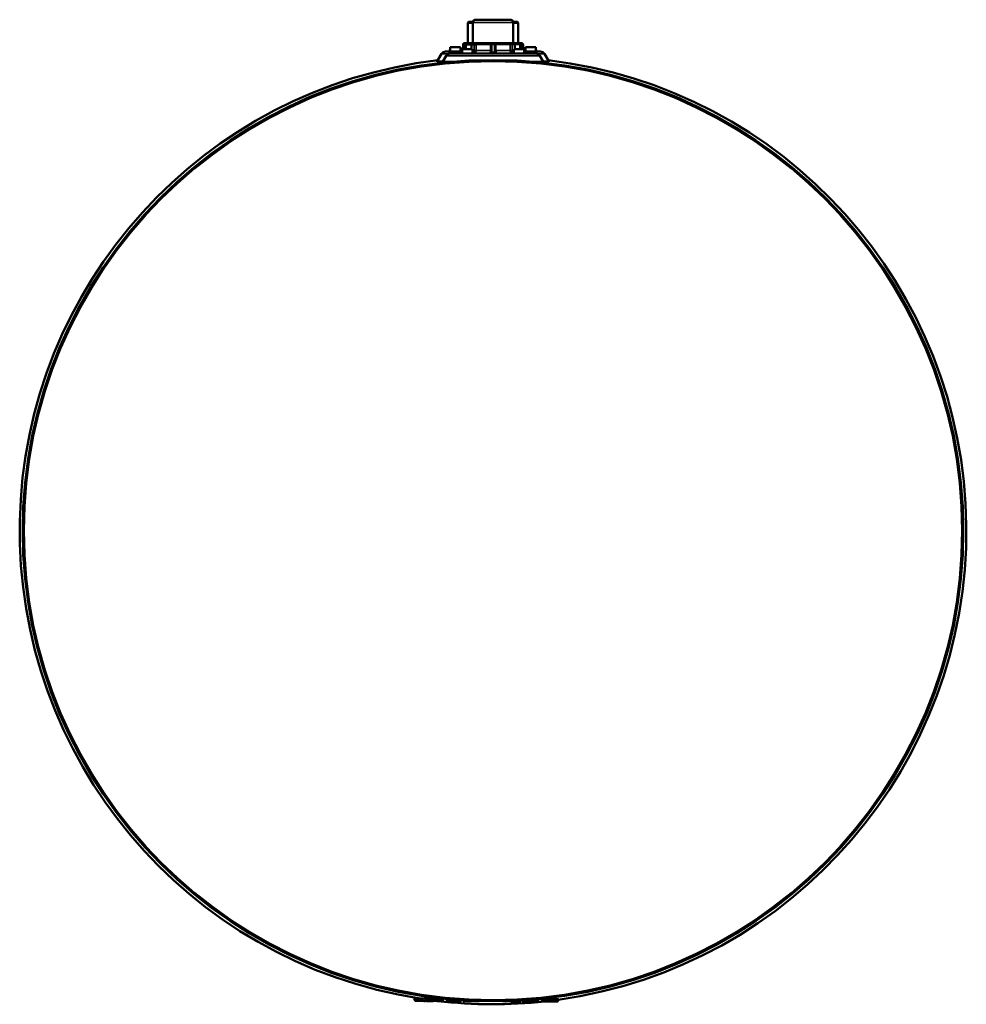
# Model space of a CAD drawing. Units: inches. Extents: x -20 to 184, y 41 to 186.
# Drawn here: x 94 to 119, y 140 to 166 of the extents above; entities that cross this region are included whole.
import ezdxf

# ---------------------------------------------------------------- set-up
doc = ezdxf.new("R2010")
doc.units = ezdxf.units.IN
doc.header["$LTSCALE"] = 12.5
doc.header["$MEASUREMENT"] = 0
doc.layers.add('Visible (ANSI)', color=7, linetype='Continuous', lineweight=50)
doc.layers.add('Visible Narrow (ANSI)', color=7, linetype='Continuous', lineweight=35)

msp = doc.modelspace()

# ---------------------------------------------------------------- linework, layer by layer
at = {"layer": 'Visible (ANSI)'}
for p, q in [((105.606, 165.974), (105.587, 165.954)), ((105.587, 165.954), (105.72, 165.954)), ((105.587, 165.954), (105.587, 165.414)), ((105.721, 165.974), (105.606, 165.974)), ((105.72, 165.962), (105.72, 165.97)), ((105.72, 165.962), (105.72, 165.414)), ((106.717, 166.033), (105.783, 166.033)), ((106.717, 166.025), (105.783, 166.025)), ((106.894, 165.974), (106.779, 165.974)), ((106.78, 165.962), (106.78, 165.97)), ((106.78, 165.962), (106.78, 165.414)), ((106.78, 165.954), (106.913, 165.954)), ((106.894, 165.974), (106.913, 165.954)), ((106.913, 165.954), (106.913, 165.414)), ((105.459, 165.374), (105.459, 165.256)), ((105.502, 165.414), (105.498, 165.414)), ((105.502, 165.414), (105.581, 165.414)), ((105.722, 165.414), (105.581, 165.414)), ((105.682, 165.374), (105.682, 165.256)), ((105.725, 165.414), (105.722, 165.414)), ((105.725, 165.414), (105.83, 165.414)), ((106.184, 165.414), (105.83, 165.414)), ((106.184, 165.414), (106.255, 165.414)), ((106.255, 165.414), (106.255, 165.414)), ((106.255, 165.414), (106.325, 165.414)), ((106.255, 165.414), (106.255, 165.414)), ((106.294, 165.375), (106.294, 165.199)), ((106.677, 165.414), (106.325, 165.414)), ((106.677, 165.414), (106.782, 165.414)), ((106.782, 165.414), (106.785, 165.414)), ((106.92, 165.414), (106.785, 165.414)), ((106.825, 165.375), (106.825, 165.257)), ((106.92, 165.414), (106.998, 165.414)), ((106.998, 165.414), (107.002, 165.414)), ((107.042, 165.375), (107.042, 165.257)), ((104.894, 165.135), (104.781, 164.939)), ((105.409, 165.194), (104.997, 165.194)), ((105.089, 165.217), (105.088, 165.194)), ((105.089, 165.217), (105.12, 165.217)), ((107.385, 165.139), (105.116, 165.138)), ((105.122, 165.312), (105.12, 165.194)), ((105.122, 165.312), (105.393, 165.312)), ((105.393, 165.312), (105.395, 165.194)), ((105.409, 165.229), (105.408, 165.138)), ((105.409, 165.229), (105.426, 165.229)), ((105.427, 165.256), (105.425, 165.138)), ((105.427, 165.256), (105.435, 165.256)), ((105.435, 165.256), (105.433, 165.138)), ((105.435, 165.256), (105.707, 165.256)), ((105.707, 165.256), (105.709, 165.138)), ((106.802, 165.257), (106.8, 165.139)), ((106.802, 165.257), (107.074, 165.257)), ((107.074, 165.257), (107.076, 165.139)), ((107.074, 165.23), (107.091, 165.23)), ((107.091, 165.23), (107.093, 165.139)), ((107.503, 165.194), (107.092, 165.194)), ((107.107, 165.312), (107.105, 165.194)), ((107.107, 165.312), (107.378, 165.312)), ((107.378, 165.312), (107.38, 165.194)), ((107.38, 165.218), (107.411, 165.218)), ((107.411, 165.218), (107.412, 165.194)), ((107.606, 165.135), (107.719, 164.939)), ((104.793, 164.918), (104.926, 164.918)), ((104.825, 164.918), (104.805, 164.885)), ((105.013, 165.079), (104.928, 164.931)), ((104.931, 164.908), (104.928, 164.904)), ((104.945, 164.902), (104.956, 164.902)), ((107.487, 165.08), (107.573, 164.932)), ((107.535, 164.903), (107.556, 164.903)), ((107.57, 164.909), (107.573, 164.905)), ((107.575, 164.918), (107.707, 164.918)), ((107.676, 164.918), (107.696, 164.885)), ((104.173, 140.223), (104.198, 140.168)), ((104.37, 140.223), (104.173, 140.223)), ((104.37, 140.223), (104.361, 140.168)), ((104.471, 140.222), (104.37, 140.223)), ((104.471, 140.222), (104.471, 140.16)), ((104.571, 140.222), (104.471, 140.222)), ((104.571, 140.222), (104.58, 140.167)), ((104.758, 140.221), (104.571, 140.222)), ((104.758, 140.221), (104.733, 140.166)), ((104.935, 140.22), (104.769, 140.221)), ((104.784, 140.166), (104.769, 140.221)), ((104.935, 140.22), (104.92, 140.165)), ((104.935, 140.22), (104.92, 140.165)), ((104.935, 140.22), (104.935, 140.22)), ((105.035, 140.165), (105.022, 140.213)), ((107.308, 140.156), (107.297, 140.196)), ((107.451, 140.21), (107.436, 140.155)), ((107.436, 140.155), (107.451, 140.21)), ((107.449, 140.21), (107.451, 140.21)), ((107.451, 140.21), (107.451, 140.21)), ((107.529, 140.21), (107.684, 140.209)), ((107.543, 140.155), (107.529, 140.21)), ((107.677, 140.154), (107.684, 140.209)), ((107.684, 140.209), (107.816, 140.209)), ((107.816, 140.209), (107.973, 140.208)), ((107.83, 140.153), (107.816, 140.209)), ((107.973, 140.208), (107.959, 140.153)), ((107.959, 140.153), (107.974, 140.208)), ((107.973, 140.208), (107.974, 140.208)), ((104.361, 140.168), (104.198, 140.168)), ((104.296, 140.16), (104.446, 140.159)), ((104.495, 140.159), (104.636, 140.159)), ((104.733, 140.166), (104.58, 140.167)), ((104.92, 140.165), (104.784, 140.166)), ((104.786, 140.158), (104.918, 140.157)), ((105.404, 140.163), (105.035, 140.165)), ((105.037, 140.157), (105.359, 140.156)), ((105.162, 140.158), (105.403, 140.157)), ((105.162, 140.158), (105.162, 140.157)), ((105.359, 140.156), (105.162, 140.157)), ((105.36, 140.158), (105.359, 140.156)), ((105.36, 140.158), (105.359, 140.156)), ((105.412, 140.157), (105.36, 140.157)), ((105.409, 140.181), (105.403, 140.157)), ((105.409, 140.181), (105.404, 140.163)), ((105.418, 140.18), (105.412, 140.157)), ((105.418, 140.18), (105.414, 140.163)), ((105.461, 140.156), (105.456, 140.177)), ((105.863, 140.154), (105.481, 140.155)), ((105.866, 140.156), (105.595, 140.157)), ((105.595, 140.155), (105.595, 140.157)), ((105.595, 140.155), (105.758, 140.155)), ((105.758, 140.155), (105.758, 140.156)), ((105.866, 140.156), (105.867, 140.158)), ((105.882, 140.157), (105.881, 140.154)), ((106.696, 140.15), (106.569, 140.151)), ((106.657, 140.158), (106.657, 140.159)), ((106.657, 140.158), (106.799, 140.158)), ((106.887, 140.149), (106.76, 140.15)), ((106.799, 140.158), (106.8, 140.164)), ((106.98, 140.157), (106.988, 140.174)), ((107.021, 140.157), (107.016, 140.176)), ((107.021, 140.157), (107.155, 140.156)), ((107.154, 140.148), (107.023, 140.149)), ((107.155, 140.156), (107.159, 140.185)), ((107.305, 140.148), (107.159, 140.148)), ((107.308, 140.156), (107.436, 140.155)), ((107.434, 140.147), (107.31, 140.148)), ((107.543, 140.155), (107.677, 140.154)), ((107.676, 140.146), (107.546, 140.147)), ((107.827, 140.146), (107.681, 140.146)), ((107.83, 140.153), (107.959, 140.153)), ((107.957, 140.145), (107.832, 140.146))]:
    msp.add_line(p, q, dxfattribs=at)
msp.add_circle((106.25, 152.561), 12.409, dxfattribs=at)
for centre, radius, start, end in [((105.783, 165.97), 0.063, 90, 180), ((105.783, 165.962), 0.063, 90, 180), ((106.717, 165.97), 0.063, 0, 90), ((106.717, 165.962), 0.063, 0, 90), ((105.498, 165.374), 0.0394, 90.022, 180.022), ((105.722, 165.374), 0.0394, 90.022, 180.022), ((106.255, 165.375), 0.0394, 0.022, 90.022), ((106.785, 165.375), 0.0394, 0.022, 90.022), ((107.002, 165.375), 0.0394, 0.022, 90.022), ((104.997, 165.076), 0.118, 90, 150), ((105.116, 165.02), 0.118, 90.022, 150.022), ((105.42, 165.177), 0.0394, 270.022, 290.3779), ((107.081, 165.178), 0.0394, 262.2987, 270.022), ((107.385, 165.021), 0.118, 30.022, 90.022), ((107.503, 165.076), 0.118, 30, 90), ((106.25, 152.561), 12.488, 96.6872, 261.0998), ((104.793, 164.932), 0.0138, 150, 270), ((104.945, 164.921), 0.0197, 150.022, 270.022), ((104.945, 164.894), 0.0197, 150.022, 168.1125), ((107.556, 164.922), 0.0197, 270.022, 30.022), ((107.556, 164.895), 0.0197, 8.5791, 30.022), ((106.25, 152.561), 12.488, 277.9128, 83.3128), ((107.707, 164.932), 0.0138, 270, 30), ((105.698, 148.726), 8.614, 261.8092955029643, 261.8092984605229), ((106.25, 152.561), 12.488, 263.0036, 263.2674), ((106.25, 152.561), 12.488, 263.2903, 276.2435)]:
    msp.add_arc(centre, radius, start, end, dxfattribs=at)
for centre, major_axis, ratio, start_param, end_param in [((103.682, 142.21), (-0.81, 2.013), 0.475298, 2.862885, 2.950458), ((105.066, 142.204), (-0.776, -2.016), 0.440043, 0.078288, 0.17501), ((103.893, 142.209), (0.759, -2.022), 0.439636, 6.098866, 6.108523), ((103.893, 142.209), (0.759, -2.022), 0.439628, 6.108518, 6.205174), ((105.265, 142.203), (0.818, 2.008), 0.469725, 3.328463, 3.416032), ((104.246, 142.207), (0.54, -2.049), 0.00003, 6.195609, 6.283177), ((105.475, 142.202), (0.557, 2.045), 0.00003, 3.054035, 3.229155), ((104.497, 142.206), (0.54, -2.049), 0.00003, 6.195613, 6.283177), ((105.348, 142.187), (-0.186, -2.031), 0.000032, 6.239107, 6.260511), ((105.879, 142.064), (-0.52, -1.908), 0.000031, 6.25981, 6.300104), ((105.922, 142.064), (-0.52, -1.909), 0.000029, 6.192561, 6.237734), ((105.931, 142.064), (-0.52, -1.909), 0.000033, 0.04169, 0.090637), ((1588.623, 136.168), (-4285.503, 16.905), 0.000461, 1.217428, 1.217468), ((106.423, 142.199), (-0.557, -2.045), 0.00003, 6.218046, 6.239455), ((105.963, 142.2), (0.777, -2.019), 0.452684, 6.048774, 6.196266), ((145.991, 142.038), (-513.716, 1.912), 0.00397, 1.494267, 1.494347), ((107.51, 142.194), (-0.793, -2.013), 0.452729, 0.086946, 0.262064), ((106.483, 142.198), (-0.54, 2.049), 0.00003, 3.054035, 3.141585), ((107.711, 142.193), (-0.557, -2.045), 0.00003, 6.274703, 6.291677), ((108.037, 142.192), (-1.482, -1.791), 0.664785, 0.411899, 0.48492), ((106.77, 142.197), (0.54, -2.049), 0.00003, 6.195628, 6.283177), ((107.983, 142.192), (-0.549, -2.045), 0.000678, 6.195815, 6.370941), ((107.005, 142.196), (-0.54, 2.049), 0.00003, 3.054035, 3.141585), ((108.233, 142.191), (-0.557, -2.045), 0.00003, 6.274703, 6.291677), ((108.559, 142.19), (-1.482, -1.791), 0.664785, 0.411899, 0.48492), ((107.292, 142.195), (0.54, -2.049), 0.00003, 6.195628, 6.283177), ((108.505, 142.19), (-0.549, -2.045), 0.000678, 6.195815, 6.370941)]:
    msp.add_ellipse(centre, major_axis=major_axis, ratio=ratio, start_param=start_param, end_param=end_param, dxfattribs=at)
for points, knots in [([(104.471, 140.222), (104.471, 140.222), (104.471, 140.222), (104.471, 140.222), (104.471, 140.222), (104.471, 140.222), (104.471, 140.222), (104.471, 140.222), (104.471, 140.222), (104.471, 140.222), (104.471, 140.221), (104.471, 140.221), (104.471, 140.221), (104.471, 140.22), (104.471, 140.219), (104.472, 140.213), (104.473, 140.193), (104.474, 140.181), (104.475, 140.17), (104.476, 140.16)], [-0.1065431, -0.1065431, -0.1065431, -0.1065431, -0.1065427, -0.1065427, -0.1065282, -0.1065282, -0.106472, -0.106472, -0.1062342, -0.1062342, -0.1056811, -0.1056811, -0.1050644, -0.1050644, -0.1038616, -0.1038616, -0.0870508, -0.0870508, 0, 0, 0, 0]), ([(104.471, 140.16), (104.471, 140.16), (104.469, 140.16), (104.463, 140.16), (104.459, 140.159), (104.456, 140.159)], [-0.12476, -0.12476, -0.12476, -0.12476, -0.0586582, -0.0586582, 0, 0, 0, 0]), ([(104.476, 140.16), (104.474, 140.16), (104.473, 140.16), (104.471, 140.16), (104.471, 140.16), (104.471, 140.16)], [-0.06129339, -0.06129339, -0.06129339, -0.06129339, -0.03066909, -0.03066909, -0.00000236, -0.00000236, -0.00000236, -0.00000236]), ([(105.461, 140.156), (105.461, 140.157), (105.462, 140.157), (105.465, 140.158), (105.468, 140.158), (105.478, 140.16), (105.486, 140.16), (105.501, 140.161), (105.511, 140.162), (105.531, 140.163), (105.539, 140.163), (105.557, 140.163), (105.567, 140.163), (105.576, 140.163)], [0, 0, 0, 0, 0.0701875, 0.0701875, 0.1404766, 0.1404766, 0.2600105, 0.2600105, 0.4278865, 0.4278865, 0.5524125, 0.5524125, 0.6717828, 0.6717828, 0.6717828, 0.6717828]), ([(105.481, 140.155), (105.479, 140.155), (105.477, 140.155), (105.47, 140.155), (105.467, 140.155), (105.462, 140.156), (105.461, 140.156), (105.461, 140.156)], [0.2923965, 0.2923965, 0.2923965, 0.2923965, 0.3111951, 0.3111951, 0.363224, 0.363224, 0.4151732, 0.4151732, 0.4151732, 0.4151732]), ([(105.595, 140.157), (105.594, 140.157), (105.591, 140.157), (105.584, 140.157), (105.582, 140.157), (105.578, 140.157), (105.576, 140.156), (105.573, 140.156), (105.572, 140.156), (105.57, 140.156), (105.569, 140.156), (105.569, 140.156), (105.57, 140.156), (105.572, 140.156), (105.573, 140.156), (105.576, 140.155), (105.578, 140.155), (105.582, 140.155), (105.584, 140.155), (105.59, 140.155), (105.592, 140.155), (105.595, 140.155)], [0.00000149, 0.00000149, 0.00000149, 0.00000149, 0.00278953, 0.00278953, 0.00494098, 0.00494098, 0.00713779, 0.00713779, 0.00860294, 0.00860294, 0.00999214, 0.00999214, 0.01139996, 0.01139996, 0.01289062, 0.01289062, 0.01504791, 0.01504791, 0.01670686, 0.01670686, 0.01798194, 0.01798194, 0.01798194, 0.01798194]), ([(105.758, 140.155), (105.774, 140.155), (105.797, 140.154), (105.831, 140.154), (105.842, 140.154), (105.86, 140.154), (105.867, 140.154), (105.875, 140.154), (105.877, 140.154), (105.88, 140.154), (105.881, 140.154), (105.881, 140.154)], [0, 0, 0, 0, 0.1226466, 0.1226466, 0.2016432, 0.2016432, 0.2871407, 0.2871407, 0.3419903, 0.3419903, 0.3935501, 0.3935501, 0.3935501, 0.3935501]), ([(106.728, 140.151), (106.727, 140.151), (106.727, 140.151), (106.705, 140.15), (106.701, 140.15), (106.696, 140.15)], [0.00000275, 0.00000275, 0.00000275, 0.00000275, 0.07314757, 0.07314757, 0.09032131, 0.09032131, 0.09032131, 0.09032131]), ([(106.76, 140.15), (106.751, 140.15), (106.743, 140.15), (106.734, 140.151), (106.732, 140.151), (106.729, 140.151), (106.728, 140.151), (106.728, 140.151)], [0.0668815, 0.0668815, 0.0668815, 0.0668815, 0.2425122, 0.2425122, 0.36606, 0.36606, 0.5338071, 0.5338071, 0.5338071, 0.5338071]), ([(107.154, 140.148), (107.154, 140.148), (107.155, 140.148), (107.156, 140.148), (107.157, 140.148), (107.159, 140.148)], [-0.0727436, -0.0727436, -0.0727436, -0.0727436, -0.02963979, -0.02963979, -0.0000091, -0.0000091, -0.0000091, -0.0000091]), ([(107.31, 140.148), (107.31, 140.148), (107.309, 140.148), (107.306, 140.148), (107.303, 140.148), (107.298, 140.148), (107.294, 140.148), (107.286, 140.148), (107.284, 140.148), (107.28, 140.148)], [-0.0901258, -0.0901258, -0.0901258, -0.0901258, -0.07927268, -0.07927268, -0.06523197, -0.06523197, -0.03873937, -0.03873937, 0, 0, 0, 0]), ([(107.676, 140.146), (107.677, 140.146), (107.677, 140.146), (107.678, 140.146), (107.679, 140.146), (107.681, 140.146)], [-0.0727436, -0.0727436, -0.0727436, -0.0727436, -0.02963979, -0.02963979, -0.0000091, -0.0000091, -0.0000091, -0.0000091]), ([(107.832, 140.146), (107.832, 140.146), (107.832, 140.146), (107.828, 140.146), (107.826, 140.146), (107.82, 140.146), (107.817, 140.146), (107.808, 140.146), (107.806, 140.146), (107.803, 140.146)], [-0.0901258, -0.0901258, -0.0901258, -0.0901258, -0.07927268, -0.07927268, -0.06523197, -0.06523197, -0.03873937, -0.03873937, 0, 0, 0, 0])]:
    msp.add_open_spline(points, degree=3, knots=knots, dxfattribs=at)
msp.add_open_spline([(105.576, 140.163), (105.576, 140.166), (105.576, 140.168), (105.576, 140.17)], degree=3, dxfattribs=at)
at = {"layer": 'Visible Narrow (ANSI)'}
for p, q in [((105.72, 165.97), (105.721, 165.97)), ((105.72, 165.962), (106.78, 165.962)), ((106.779, 165.97), (106.78, 165.97)), ((105.459, 165.374), (105.499, 165.374)), ((105.499, 165.256), (105.499, 165.374)), ((105.503, 165.374), (105.499, 165.374)), ((105.503, 165.256), (105.503, 165.374)), ((105.542, 165.374), (105.503, 165.374)), ((105.542, 165.374), (105.682, 165.374)), ((105.542, 165.374), (105.542, 165.256)), ((105.682, 165.374), (105.75, 165.374)), ((105.753, 165.374), (105.75, 165.374)), ((105.75, 165.199), (105.75, 165.374)), ((105.753, 165.217), (105.753, 165.374)), ((105.805, 165.374), (105.753, 165.374)), ((105.805, 165.374), (106.18, 165.375)), ((105.805, 165.374), (105.805, 165.217)), ((106.215, 165.375), (106.18, 165.375)), ((106.18, 165.217), (106.18, 165.375)), ((106.215, 165.375), (106.216, 165.217)), ((106.215, 165.375), (106.215, 165.375)), ((106.215, 165.375), (106.216, 165.2)), ((106.215, 165.375), (106.294, 165.375)), ((106.329, 165.375), (106.294, 165.375)), ((106.329, 165.375), (106.702, 165.375)), ((106.329, 165.375), (106.329, 165.217)), ((106.755, 165.375), (106.702, 165.375)), ((106.702, 165.217), (106.702, 165.375)), ((106.755, 165.375), (106.755, 165.217)), ((106.758, 165.375), (106.755, 165.375)), ((106.758, 165.375), (106.758, 165.2)), ((106.758, 165.375), (106.825, 165.375)), ((106.825, 165.375), (106.959, 165.375)), ((106.998, 165.375), (106.959, 165.375)), ((106.959, 165.257), (106.959, 165.375)), ((106.998, 165.375), (106.998, 165.257)), ((107.002, 165.375), (106.998, 165.375)), ((107.002, 165.375), (107.002, 165.257)), ((107.002, 165.375), (107.042, 165.375)), ((105.089, 165.135), (104.894, 165.135)), ((105.734, 165.178), (105.708, 165.178)), ((105.753, 165.217), (105.805, 165.217)), ((106.18, 165.217), (105.805, 165.217)), ((106.18, 165.217), (106.216, 165.217)), ((106.29, 165.178), (106.22, 165.178)), ((106.294, 165.217), (106.329, 165.217)), ((106.702, 165.217), (106.329, 165.217)), ((106.755, 165.217), (106.702, 165.217)), ((106.801, 165.178), (106.774, 165.178)), ((107.606, 165.135), (107.415, 165.135)), ((104.933, 164.939), (104.781, 164.939)), ((105.28, 164.931), (104.928, 164.931)), ((104.936, 164.904), (104.928, 164.904)), ((107.487, 165.08), (105.013, 165.079)), ((107.573, 164.932), (107.211, 164.932)), ((107.573, 164.905), (107.565, 164.905)), ((107.719, 164.939), (107.569, 164.939)), ((104.471, 140.222), (104.456, 140.159)), ((104.471, 140.222), (104.486, 140.159)), ((107.28, 140.148), (107.29, 140.196)), ((107.803, 140.146), (107.816, 140.209))]:
    msp.add_line(p, q, dxfattribs=at)
msp.add_circle((106.25, 152.561), 12.371, dxfattribs=at)
for centre, major_axis, ratio, start_param, end_param in [((105.498, 165.374), (0, 0.0394), 0.005945, 4.712389, 6.283185), ((105.502, 165.374), (0, 0.0394), 0.005945, 4.712389, 6.283185), ((105.581, 165.374), (0, 0.0394), 0.993843, 0, 1.570796), ((105.722, 165.374), (0, 0.0394), 0.711298, 4.712389, 6.283185), ((105.725, 165.374), (0, 0.0394), 0.711298, 4.712389, 6.283185), ((105.83, 165.374), (0, 0.0394), 0.624406, 0, 1.570796), ((106.184, 165.375), (0, 0.0394), 0.098621, 0, 1.570796), ((106.255, 165.375), (0, 0.0394), 0.999982, 0, 1.570796), ((106.255, 165.375), (0, 0.0394), 0.999982, 0, 1.570796), ((106.325, 165.375), (0, 0.0394), 0.110799, 4.712389, 6.283185), ((106.677, 165.375), (0, 0.0394), 0.633924, 4.712389, 6.283185), ((106.782, 165.375), (0, 0.0394), 0.702891, 0, 1.570796), ((106.785, 165.375), (0, 0.0394), 0.702891, 0, 1.570796), ((106.92, 165.375), (0, 0.0394), 0.995125, 4.712389, 6.283185), ((106.998, 165.375), (0, 0.0394), 0.005945, 4.712389, 6.283185), ((107.002, 165.375), (0, 0.0394), 0.005945, 4.712389, 6.283185), ((105.746, 165.178), (0, -0.0394), 0.307628, 4.712389, 6.283185), ((105.732, 165.214), (-0.0024, -0.0333), 0.60466, 1.14702, 1.689534), ((105.778, 165.199), (0.0371, -0.0131), 0.31836, 3.97685, 5.454124), ((106.176, 165.2), (0.0394, 0.0001), 0.446139, 4.79903, 6.276542), ((106.185, 165.178), (0, -0.0394), 0.884702, 0, 1.570796), ((106.216, 165.215), (0, -0.0334), 0.005131, 4.637494, 5.178152), ((106.325, 165.178), (0, -0.0394), 0.890343, 4.712389, 6.283185), ((106.334, 165.2), (-0.0394, -0.0001), 0.447568, 0.006644, 1.470626), ((106.73, 165.2), (-0.0371, -0.0132), 0.313592, 0.817402, 2.294915), ((106.775, 165.215), (0.0025, -0.0333), 0.611776, 4.592415, 5.133073), ((106.762, 165.178), (0, -0.0394), 0.295956, 0, 1.570796)]:
    msp.add_ellipse(centre, major_axis=major_axis, ratio=ratio, start_param=start_param, end_param=end_param, dxfattribs=at)
for points, knots in [([(105.734, 165.178), (105.736, 165.178), (105.738, 165.178), (105.74, 165.179), (105.742, 165.18), (105.743, 165.182), (105.744, 165.184), (105.747, 165.188), (105.749, 165.193), (105.75, 165.199)], [0, 0, 0, 0, 0.266546, 0.266546, 0.266546, 0.52656, 0.52656, 0.52656, 1, 1, 1, 1]), ([(105.8, 165.182), (105.795, 165.168), (105.788, 165.158), (105.78, 165.151), (105.776, 165.147), (105.77, 165.143), (105.765, 165.141), (105.759, 165.139), (105.753, 165.138), (105.746, 165.138)], [0, 0, 0, 0, 0.454443, 0.454443, 0.454443, 0.723651, 0.723651, 0.723651, 1, 1, 1, 1]), ([(106.185, 165.138), (106.184, 165.138), (106.182, 165.139), (106.181, 165.142), (106.18, 165.144), (106.18, 165.147), (106.18, 165.151), (106.179, 165.158), (106.179, 165.168), (106.18, 165.182)], [0, 0, 0, 0, 0.276616, 0.276616, 0.276616, 0.545857, 0.545857, 0.545857, 1, 1, 1, 1]), ([(106.216, 165.2), (106.216, 165.193), (106.216, 165.188), (106.216, 165.184), (106.217, 165.182), (106.217, 165.18), (106.218, 165.179), (106.218, 165.178), (106.219, 165.178), (106.22, 165.178)], [0, 0, 0, 0, 0.473484, 0.473484, 0.473484, 0.733479, 0.733479, 0.733479, 1, 1, 1, 1]), ([(106.29, 165.178), (106.291, 165.178), (106.292, 165.178), (106.292, 165.179), (106.293, 165.18), (106.293, 165.182), (106.294, 165.184), (106.294, 165.188), (106.294, 165.193), (106.294, 165.199)], [0, 0, 0, 0, 0.2665462, 0.2665462, 0.2665462, 0.5265597, 0.5265597, 0.5265597, 0.9777831, 0.9777831, 0.9777831, 0.9777831]), ([(106.33, 165.182), (106.33, 165.168), (106.331, 165.158), (106.33, 165.151), (106.33, 165.147), (106.33, 165.144), (106.329, 165.142), (106.328, 165.139), (106.327, 165.138), (106.325, 165.138)], [0, 0, 0, 0, 0.453737, 0.453737, 0.453737, 0.722881, 0.722881, 0.722881, 1, 1, 1, 1]), ([(106.762, 165.139), (106.755, 165.139), (106.749, 165.14), (106.743, 165.142), (106.737, 165.144), (106.732, 165.147), (106.727, 165.151), (106.719, 165.158), (106.712, 165.168), (106.708, 165.182)], [0, 0, 0, 0, 0.277067, 0.277067, 0.277067, 0.54627, 0.54627, 0.54627, 1, 1, 1, 1]), ([(106.758, 165.2), (106.759, 165.193), (106.761, 165.188), (106.763, 165.184), (106.764, 165.182), (106.766, 165.181), (106.768, 165.18), (106.77, 165.178), (106.772, 165.178), (106.774, 165.178)], [0, 0, 0, 0, 0.473484, 0.473484, 0.473484, 0.733479, 0.733479, 0.733479, 1, 1, 1, 1])]:
    msp.add_open_spline(points, degree=3, knots=knots, dxfattribs=at)
for points in [[(105.805, 165.217), (105.805, 165.205), (105.804, 165.193), (105.8, 165.182)], [(106.18, 165.182), (106.18, 165.193), (106.18, 165.206), (106.18, 165.217)], [(106.329, 165.217), (106.329, 165.206), (106.329, 165.193), (106.33, 165.182)], [(106.708, 165.182), (106.704, 165.193), (106.702, 165.206), (106.702, 165.217)]]:
    msp.add_open_spline(points, degree=3, dxfattribs=at)

doc.saveas('drawing.dxf')
